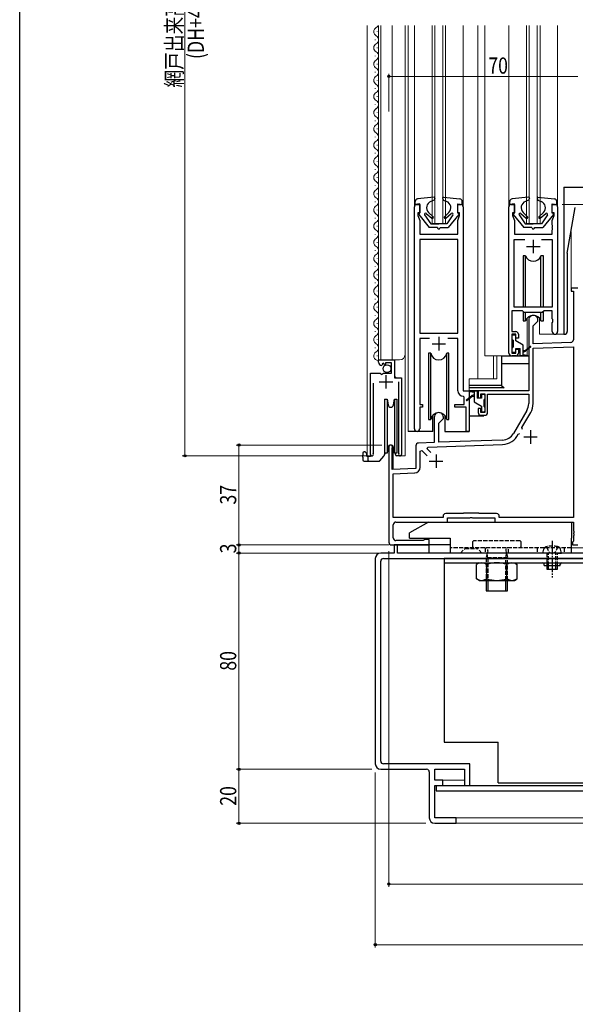
# Model space of a CAD drawing. Extents: x 0 to 990, y 0 to 1603.
# Drawn here: x 0 to 206, y 703 to 1067 of the extents above; entities that cross this region are included whole.
import ezdxf

# ---------------------------------------------------------------- set-up
doc = ezdxf.new("R2010")
doc.units = 0
for name, pattern in [('YCENTER_1', [13, 10, -1, 1, -1]), ('YDIVIDE_1', [15, 10, -1, 1, -1, 1, -1]), ('YDOT_1', [2, 1, -1]), ('YHIDDEN_1', [4, 3, -1])]:
    doc.linetypes.add(name, pattern=pattern)
for name, color, linetype, lineweight in [('YKK_11', 7, 'CONTINUOUS', 30), ('YKK_12', 2, 'CONTINUOUS', 13), ('YKK_13', 4, 'CONTINUOUS', 30), ('YKK_D', 6, 'CONTINUOUS', 13)]:
    doc.layers.add(name, color=color, linetype=linetype, lineweight=lineweight)
doc.layers.add('YKK_ZWAK', color=7, linetype='CONTINUOUS')
doc.styles.add('text-b', font='extslim2.shx', dxfattribs={"width": 0.8, "bigfont": 'extfont2.shx'})

msp = doc.modelspace()

# ---------------------------------------------------------------- linework, layer by layer
at = {"layer": 'YKK_11', "linetype": 'ByBlock', "lineweight": -2, "ltscale": 0.5}
for p, q in [((147.01, 998.81), (148.21, 998.81)), ((148.21, 998.81), (148.21, 995.81)), ((162.21, 995.81), (162.21, 998.81)), ((162.21, 998.81), (163.41, 998.81)), ((182.01, 998.81), (183.21, 998.81)), ((183.21, 998.81), (183.21, 995.81)), ((197.21, 995.81), (197.21, 998.81)), ((197.21, 998.81), (198.41, 998.81)), ((146.21, 915.77), (146.21, 998.01)), ((148.21, 995.81), (147.51, 995.81)), ((147.51, 995.81), (147.51, 994.81)), ((162.91, 995.81), (162.21, 995.81)), ((162.91, 994.81), (162.91, 995.81)), ((164.21, 998.01), (164.21, 929.81)), ((181.21, 943.81), (181.21, 998.01)), ((183.21, 995.81), (182.51, 995.81)), ((182.51, 995.81), (182.51, 994.81)), ((197.91, 995.81), (197.21, 995.81)), ((197.91, 994.81), (197.91, 995.81)), ((199.21, 998.01), (199.21, 951.78)), ((147.51, 994.81), (148.21, 992.89)), ((148.21, 992.89), (148.21, 987.81)), ((162.21, 992.89), (162.91, 994.81)), ((162.21, 991.27), (162.21, 992.89)), ((182.51, 994.81), (183.21, 992.89)), ((183.21, 992.89), (183.21, 987.81)), ((197.21, 992.89), (197.91, 994.81)), ((197.21, 991.27), (197.21, 992.89)), ((148.21, 987.81), (162.21, 987.81)), ((162.33, 991.09), (162.21, 991.27)), ((162.21, 990.35), (162.33, 990.54)), ((162.21, 990.27), (162.21, 990.35)), ((162.33, 990.09), (162.21, 990.27)), ((162.21, 989.35), (162.33, 989.54)), ((162.21, 987.81), (162.21, 989.35)), ((162.33, 990.54), (162.33, 991.09)), ((162.33, 989.54), (162.33, 990.09)), ((183.21, 987.81), (197.21, 987.81)), ((197.33, 991.08), (197.21, 991.27)), ((197.21, 990.35), (197.33, 990.53)), ((197.21, 990.27), (197.21, 990.35)), ((197.33, 990.08), (197.21, 990.27)), ((197.21, 989.35), (197.33, 989.53)), ((197.21, 987.81), (197.21, 989.35)), ((197.33, 990.53), (197.33, 991.08)), ((197.33, 989.53), (197.33, 990.08)), ((162.28, 985.88), (148.14, 985.88)), ((148.14, 985.88), (148.14, 951.21)), ((162.28, 951.21), (162.28, 985.88)), ((162.28, 951.21), (162.28, 985.88)), ((183.16, 960.81), (183.16, 985.86)), ((183.16, 985.86), (187.13, 985.86)), ((193.29, 985.86), (197.26, 985.86)), ((193.29, 985.86), (197.26, 985.86)), ((197.26, 985.86), (197.26, 960.81)), ((206.71, 967.81), (204.21, 967.81)), ((204.21, 967.81), (204.21, 966.81)), ((204.21, 966.81), (205.08, 966.81)), ((205.08, 966.81), (205.08, 948.79)), ((186.21, 959.51), (182.31, 959.51)), ((182.31, 959.51), (182.31, 951.81)), ((197.26, 960.81), (183.16, 960.81)), ((186.86, 958.86), (186.21, 959.51)), ((193.56, 958.86), (186.86, 958.86)), ((194.21, 959.51), (193.56, 958.86)), ((197.26, 959.51), (194.21, 959.51)), ((197.26, 956.48), (197.26, 959.51)), ((188.51, 956.11), (188.51, 929.81)), ((190.21, 953.91), (191.91, 955.61)), ((191.91, 955.61), (191.91, 956.11)), ((197.4, 956.29), (197.26, 956.48)), ((197.26, 955.14), (197.4, 955.33)), ((197.26, 951.78), (197.26, 955.14)), ((197.4, 955.33), (197.4, 956.29)), ((148.14, 951.21), (162.28, 951.21)), ((182.31, 951.81), (183.71, 951.81)), ((190.21, 947.31), (190.21, 953.91)), ((151.81, 949.28), (148.14, 949.28)), ((148.14, 949.28), (148.14, 924.81)), ((162.28, 949.28), (158.6, 949.28)), ((162.28, 929.88), (162.28, 949.28)), ((183.71, 950.81), (182.21, 950.81)), ((182.21, 950.81), (182.21, 943.81)), ((183.71, 949.31), (183.71, 950.81)), ((184.71, 949.31), (183.71, 949.31)), ((184.71, 950.81), (184.71, 949.31)), ((204.11, 947.79), (190.21, 947.31)), ((183.71, 943.81), (183.71, 945.31)), ((183.71, 945.31), (184.71, 945.31)), ((184.71, 945.31), (184.71, 943.81)), ((190.14, 945.68), (205.08, 946.2)), ((190.14, 925.15), (190.14, 945.68)), ((205.08, 946.2), (205.08, 882.94)), ((132.91, 940.5), (132.91, 941.31)), ((132.91, 941.31), (138.81, 941.31)), ((138.81, 941.31), (138.81, 934.71)), ((182.21, 943.81), (183.71, 943.81)), ((183.71, 942.81), (182.21, 942.81)), ((134.3, 939.46), (134.09, 939.21)), ((134.68, 940.05), (134.21, 939.78)), ((134.21, 939.78), (134.3, 939.46)), ((135.26, 939.47), (134.68, 940.05)), ((135.51, 939.57), (135.26, 939.47)), ((137.71, 940.21), (135.51, 940.21)), ((135.51, 940.21), (135.51, 939.57)), ((137.71, 936.41), (137.71, 940.21)), ((129.91, 906.36), (129.91, 936.41)), ((129.91, 936.41), (133.54, 936.41)), ((133.54, 936.41), (134.08, 935.96)), ((134.08, 935.96), (134.41, 936.11)), ((134.41, 936.11), (134.71, 936.41)), ((134.71, 936.41), (137.71, 936.41)), ((138.81, 934.71), (141.41, 934.71)), ((140.46, 906.84), (140.46, 933.21)), ((141.41, 934.71), (141.41, 906.36)), ((130.86, 932.71), (130.86, 906.84)), ((164.21, 929.81), (166.51, 929.81)), ((166.51, 929.81), (166.51, 914.81)), ((188.51, 929.81), (169.81, 929.81)), ((169.81, 929.81), (169.81, 927.31)), ((164.58, 927.58), (164.28, 927.88)), ((164.58, 924.81), (164.58, 927.58)), ((169.81, 927.31), (170.81, 927.31)), ((170.81, 927.31), (170.81, 928.81)), ((170.81, 928.81), (172.31, 928.81)), ((172.31, 928.81), (172.31, 921.81)), ((173.31, 921.81), (173.31, 928.61)), ((173.31, 928.61), (188.51, 928.61)), ((188.51, 928.61), (188.51, 925.15)), ((148.14, 924.81), (149.21, 924.81)), ((149.21, 923.81), (148.14, 923.81)), ((148.14, 923.81), (148.14, 915.77)), ((149.21, 924.81), (149.21, 923.81)), ((161.21, 923.81), (161.21, 924.81)), ((161.21, 924.81), (164.58, 924.81)), ((165.41, 923.81), (161.21, 923.81)), ((165.41, 914.81), (165.41, 923.81)), ((170.81, 923.31), (169.81, 923.31)), ((169.81, 923.31), (169.81, 921.81)), ((170.81, 921.81), (170.81, 923.31)), ((187.84, 922.65), (182.92, 914.13)), ((153.51, 920.11), (153.51, 910.75)), ((155.21, 917.91), (156.91, 919.61)), ((156.91, 919.61), (156.91, 920.11)), ((172.31, 921.81), (170.81, 921.81)), ((170.81, 920.81), (172.31, 920.81)), ((186.03, 916.26), (189.25, 921.83)), ((155.21, 910.81), (155.21, 917.91)), ((166.51, 914.81), (165.41, 914.81)), ((186.21, 915.58), (186.03, 916.26)), ((186.21, 915.58), (186.03, 916.26)), ((178.76, 911.63), (155.21, 910.81)), ((184.59, 913.81), (185.29, 914.03)), ((136.71, 909.11), (136.71, 873.81)), ((137.91, 908.51), (137.97, 908.69)), ((137.91, 900.81), (137.91, 908.51)), ((146.71, 909.55), (146.71, 901.12)), ((153.51, 910.75), (147.67, 910.55)), ((148.34, 907.53), (148.95, 907.79)), ((148.34, 901.6), (148.34, 907.53)), ((148.95, 907.79), (150.95, 905.79)), ((150.86, 908.43), (151.1, 909.04)), ((152.23, 907.06), (150.86, 908.43)), ((151.1, 909.04), (178.82, 910)), ((130.86, 906.84), (130.91, 906.67)), ((140.4, 906.67), (140.46, 906.84)), ((146.71, 901.12), (137.91, 900.81)), ((138.34, 899.19), (146.28, 899.47)), ((138.34, 882.94), (138.34, 899.19)), ((156.78, 882.94), (138.34, 882.94)), ((156.78, 883.44), (156.78, 882.94)), ((164.08, 884.44), (157.78, 884.44)), ((158.41, 881.31), (158.41, 882.81)), ((158.41, 882.81), (166.75, 882.81)), ((164.24, 884.52), (164.08, 884.44)), ((164.41, 884.61), (164.24, 884.52)), ((170.01, 884.61), (164.41, 884.61)), ((166.75, 882.81), (166.93, 882.93)), ((166.93, 882.93), (167.48, 882.93)), ((167.48, 882.93), (167.66, 882.81)), ((167.66, 882.81), (176.01, 882.81)), ((170.17, 884.52), (170.01, 884.61)), ((170.33, 884.44), (170.17, 884.52)), ((176.64, 884.44), (170.33, 884.44)), ((176.01, 882.81), (176.01, 881.31)), ((177.64, 882.94), (177.64, 883.44)), ((205.08, 882.94), (177.64, 882.94)), ((138.34, 875.44), (138.34, 880.31)), ((139.34, 881.31), (158.41, 881.31)), ((176.01, 881.31), (205.08, 881.31)), ((205.08, 881.31), (205.08, 878.07)), ((150.01, 874.81), (149.73, 874.62)), ((151.71, 874.81), (150.01, 874.81)), ((151.71, 872.81), (151.71, 874.81)), ((205.08, 878.07), (205.2, 877.88)), ((205.2, 877.33), (205.08, 877.15)), ((205.08, 877.15), (205.08, 877.07)), ((205.08, 877.07), (205.2, 876.88)), ((205.2, 876.33), (205.08, 876.15)), ((205.08, 876.15), (205.08, 874.21)), ((205.2, 877.88), (205.2, 877.33)), ((205.2, 876.88), (205.2, 876.33)), ((137.71, 872.81), (151.71, 872.81)), ((139.91, 872.81), (138.71, 872.81)), ((138.71, 872.81), (138.71, 869.81)), ((149.45, 874.44), (139.34, 874.44)), ((139.91, 869.81), (139.91, 872.81)), ((149.73, 874.62), (149.45, 874.44)), ((204.89, 874.01), (204.71, 873.81)), ((204.71, 873.81), (204.71, 872.81)), ((204.71, 872.81), (206.71, 872.81)), ((205.08, 874.21), (204.89, 874.01)), ((131.71, 867.81), (131.71, 791.81)), ((138.71, 869.81), (133.71, 869.81)), ((134.71, 867.81), (208.71, 867.81)), ((208.71, 869.81), (139.91, 869.81)), ((133.71, 792.81), (133.71, 866.81)), ((166.71, 791.81), (134.71, 791.81)), ((166.71, 783.81), (166.71, 791.81)), ((133.71, 789.81), (150.71, 789.81)), ((151.71, 788.81), (151.71, 771.81)), ((153.71, 785.81), (153.71, 789.81)), ((153.71, 789.81), (164.71, 789.81)), ((164.71, 789.81), (164.71, 783.81)), ((156.71, 785.81), (153.71, 785.81)), ((153.71, 771.81), (153.71, 783.81)), ((153.71, 783.81), (156.71, 783.81)), ((156.71, 783.81), (156.71, 785.81)), ((164.71, 783.81), (166.71, 783.81)), ((161.71, 771.81), (153.71, 771.81)), ((153.71, 769.81), (161.71, 769.81)), ((161.71, 769.81), (161.71, 771.81))]:
    msp.add_line(p, q, dxfattribs=at)
at = {"layer": 'YKK_11', "ltscale": 0.5}
for p, q in [((190.21, 985.81), (190.21, 980.81)), ((187.71, 983.31), (192.71, 983.31)), ((155.21, 949.81), (155.21, 944.81)), ((152.71, 947.31), (157.71, 947.31)), ((133.16, 933.21), (138.16, 933.21)), ((135.66, 935.71), (135.66, 930.71)), ((189.21, 915.31), (189.21, 910.31)), ((186.71, 912.81), (191.71, 912.81)), ((151.71, 903.81), (156.71, 903.81)), ((154.21, 906.31), (154.21, 901.31))]:
    msp.add_line(p, q, dxfattribs=at)
at = {"layer": 'YKK_11', "linetype": 'ByBlock', "lineweight": -2, "ltscale": 0.5}
for centre, radius, start, end in [((147.01, 998.01), 0.8, 90.0007, 180.0018), ((163.41, 998.01), 0.8, 0.0001, 90.0012), ((182.01, 998.01), 0.8, 90.0006, 180.0017), ((198.41, 998.01), 0.8, 0.0001, 90.0012), ((190.21, 956.11), 1.7, 359.9994, 180.001), ((183.71, 950.81), 1, 359.9996, 90.0005), ((198.23, 951.78), 0.975, 180.0009, 360), ((204.08, 948.79), 1, 271.9999, 359.9996), ((134.21, 940.5), 1.3, 180, 264.7841), ((182.21, 943.81), 1, 180, 270), ((183.71, 943.81), 1, 270, 359.9991), ((164.28, 929.88), 2, 180, 269.9994), ((183.51, 925.15), 5, 329.9994, 359.9997), ((183.51, 925.15), 6.63, 329.9985, 359.9995), ((155.21, 920.11), 1.7, 359.9993, 180.0004), ((170.81, 921.81), 1, 179.9995, 269.9998), ((172.31, 921.81), 1, 270, 359.9997), ((147.17, 915.77), 0.965, 180, 360), ((178.59, 916.63), 5, 271.9998, 329.9994), ((178.59, 916.63), 6.63, 271.9998, 334.8412), ((137.41, 909.11), 0.7, 323.1288, 179.9995), ((147.71, 909.55), 1, 91.9998, 179.9996), ((130.46, 906.36), 0.55, 180, 34.5604), ((140.86, 906.36), 0.55, 145.4394, 0), ((146.21, 901.6), 2.13, 271.9999, 359.9997), ((157.78, 883.44), 1, 90, 179.9997), ((176.64, 883.44), 1, 0, 90), ((139.34, 880.31), 1, 90, 179.9998), ((139.34, 875.44), 1, 179.9998, 270), ((137.71, 873.81), 1, 179.9998, 270), ((133.71, 867.81), 2, 90, 180), ((134.71, 866.81), 1, 90, 180), ((133.71, 791.81), 2, 180, 270), ((134.71, 792.81), 1, 180, 270), ((150.71, 788.81), 1, 0, 90), ((153.71, 771.81), 2, 180, 270)]:
    msp.add_arc(centre, radius, start, end, dxfattribs=at)
at = {"layer": 'YKK_12', "linetype": 'Continuous', "ltscale": 0.5}
for p, q in [((128.71, 1065.15), (128.71, 905.81)), ((132.91, 941.31), (132.91, 1065.15)), ((133.71, 941.31), (133.71, 1065.15)), ((137.91, 941.31), (137.91, 1065.15)), ((142.71, 905.81), (142.71, 1065.15)), ((143.91, 914.81), (143.91, 1065.15)), ((146.21, 995.59), (146.21, 1065.15)), ((152.71, 991.81), (152.71, 1065.15)), ((153.71, 991.81), (153.71, 1065.15)), ((156.71, 991.81), (156.71, 1065.15)), ((157.71, 991.81), (157.71, 1065.15)), ((164.21, 995.58), (164.21, 1065.15)), ((169.71, 934.31), (169.71, 1065.15)), ((172.21, 942.81), (172.21, 1065.15)), ((181.21, 995.59), (181.21, 1065.15)), ((187.71, 991.81), (187.71, 1065.15)), ((188.71, 991.81), (188.71, 1065.15)), ((191.71, 991.81), (191.71, 1065.15)), ((192.71, 991.81), (192.71, 1065.15)), ((199.21, 995.59), (199.21, 1065.15)), ((132.41, 1062.71), (132.41, 1062.91)), ((131.65, 1059.71), (131.65, 1059.91)), ((132.41, 1056.71), (132.41, 1056.91)), ((131.65, 1053.71), (131.65, 1053.91)), ((132.41, 1050.71), (132.41, 1050.91)), ((131.65, 1047.71), (131.65, 1047.91)), ((132.41, 1044.71), (132.41, 1044.91)), ((131.65, 1041.71), (131.65, 1041.91)), ((132.41, 1038.71), (132.41, 1038.91)), ((131.65, 1035.71), (131.65, 1035.91)), ((132.41, 1032.71), (132.41, 1032.91)), ((131.65, 1029.71), (131.65, 1029.91)), ((132.41, 1026.71), (132.41, 1026.91)), ((131.65, 1023.71), (131.65, 1023.91)), ((132.41, 1020.71), (132.41, 1020.91)), ((131.65, 1017.71), (131.65, 1017.91)), ((132.41, 1014.71), (132.41, 1014.91)), ((131.65, 1011.71), (131.65, 1011.91)), ((131.65, 1005.71), (131.65, 1005.91)), ((132.41, 1008.71), (132.41, 1008.91)), ((132.41, 1002.71), (132.41, 1002.91)), ((131.65, 999.71), (131.65, 999.91)), ((143.91, 914.81), (143.91, 1000.11)), ((201.51, 999.97), (201.51, 950.81)), ((132.41, 996.71), (132.41, 996.91)), ((131.65, 993.71), (131.65, 993.91)), ((152.71, 991.81), (157.71, 991.81)), ((187.71, 991.81), (192.71, 991.81)), ((131.65, 987.71), (131.65, 987.91)), ((132.41, 990.71), (132.41, 990.91)), ((204.21, 967.81), (204.21, 988.75)), ((132.41, 984.71), (132.41, 984.91)), ((131.65, 981.71), (131.65, 981.91)), ((132.41, 978.71), (132.41, 978.91)), ((131.65, 975.71), (131.65, 975.91)), ((131.65, 969.71), (131.65, 969.91)), ((132.41, 972.71), (132.41, 972.91)), ((132.41, 966.71), (132.41, 966.91)), ((206.71, 967.81), (204.21, 967.81)), ((131.65, 963.71), (131.65, 963.91)), ((132.41, 960.71), (132.41, 960.91)), ((131.65, 957.71), (131.65, 957.91)), ((132.41, 954.71), (132.41, 954.91)), ((187.96, 942.81), (187.96, 956.79)), ((190.79, 957.81), (190.12, 957.81)), ((192.46, 956.79), (192.46, 950.81)), ((131.65, 951.71), (131.65, 951.91)), ((132.41, 948.71), (132.41, 948.91)), ((192.46, 950.81), (198.33, 950.81)), ((198.41, 950.81), (201.51, 950.81)), ((131.65, 945.71), (131.65, 945.91)), ((132.41, 942.71), (132.41, 942.91)), ((132.91, 941.31), (140.71, 941.31)), ((138.91, 935.21), (138.91, 941.31)), ((182.96, 942.81), (172.21, 942.81)), ((172.21, 942.81), (182.21, 942.81)), ((175.51, 942.81), (175.51, 934.31)), ((176.71, 942.81), (176.71, 934.31)), ((176.71, 934.31), (176.71, 942.81)), ((129.91, 905.81), (129.91, 935.41)), ((139.41, 934.71), (138.91, 935.21)), ((141.41, 905.81), (141.41, 933.59)), ((166.51, 934.31), (176.71, 934.31)), ((166.51, 914.81), (166.51, 934.31)), ((176.71, 934.31), (166.51, 934.31)), ((166.51, 914.81), (166.51, 934.31)), ((136.71, 909.65), (136.71, 900.77)), ((138.36, 900.83), (138.36, 909.5)), ((128.71, 905.81), (129.96, 905.81)), ((140.86, 905.81), (142.71, 905.81)), ((204.41, 871.81), (367.19, 871.81)), ((156.41, 785.81), (164.71, 785.81)), ((336.71, 771.81), (161.71, 771.81)), ((336.71, 769.81), (161.71, 769.81))]:
    msp.add_line(p, q, dxfattribs=at)
at = {"layer": 'YKK_12', "linetype": 'YDIVIDE_1', "ltscale": 0.5}
msp.add_line((204.21, 967.81), (206.71, 967.81), dxfattribs=at)
at = {"layer": 'YKK_12', "linetype": 'Continuous', "ltscale": 0.5}
for centre, radius, start, end in [((132.86, 1062.81), 1.72, 119.1994, 240.8006), ((131.19, 1065.81), 1.72, 299.1906, 337.4995), ((131.19, 1059.81), 1.72, 299.1906, 60.8094), ((132.86, 1056.81), 1.72, 119.1994, 240.8006), ((131.19, 1053.81), 1.72, 299.1906, 60.8094), ((132.86, 1050.81), 1.72, 119.1994, 240.8006), ((132.86, 1044.81), 1.72, 119.1994, 240.8006), ((131.19, 1047.81), 1.72, 299.1906, 60.8094), ((131.19, 1041.81), 1.72, 299.1906, 60.8094), ((132.86, 1038.81), 1.72, 119.1994, 240.8006), ((131.19, 1035.81), 1.72, 299.1906, 60.8094), ((132.86, 1032.81), 1.72, 119.1994, 240.8006), ((132.86, 1026.81), 1.72, 119.1994, 240.8006), ((131.19, 1029.81), 1.72, 299.1906, 60.8094), ((131.19, 1023.81), 1.72, 299.1906, 60.8094), ((132.86, 1020.81), 1.72, 119.1994, 240.8006), ((131.19, 1017.81), 1.72, 299.1906, 60.8094), ((132.86, 1014.81), 1.72, 119.1994, 240.8006), ((131.19, 1011.81), 1.72, 299.1906, 60.8094), ((132.86, 1008.81), 1.72, 119.1994, 240.8006), ((131.19, 1005.81), 1.72, 299.1906, 60.8094), ((132.86, 1002.81), 1.72, 119.1994, 240.8006), ((131.19, 999.81), 1.72, 299.1906, 60.8094), ((132.86, 996.81), 1.72, 119.1994, 240.8006), ((131.19, 993.81), 1.72, 299.1906, 60.8094), ((132.86, 990.81), 1.72, 119.1994, 240.8006), ((131.19, 987.81), 1.72, 299.1906, 60.8094), ((132.86, 984.81), 1.72, 119.1994, 240.8006), ((131.19, 981.81), 1.72, 299.1906, 60.8094), ((132.86, 978.81), 1.72, 119.1994, 240.8006), ((131.19, 975.81), 1.72, 299.1906, 60.8094), ((132.86, 972.81), 1.72, 119.1994, 240.8006), ((131.19, 969.81), 1.72, 299.1906, 60.8094), ((132.86, 966.81), 1.72, 119.1994, 240.8006), ((132.86, 960.81), 1.72, 119.1994, 240.8006), ((131.19, 963.81), 1.72, 299.1906, 60.8094), ((131.19, 957.81), 1.72, 299.1906, 60.8094), ((132.86, 954.81), 1.72, 119.1994, 240.8006), ((131.19, 951.81), 1.72, 299.1906, 60.8094), ((132.86, 948.81), 1.72, 119.1994, 240.8006), ((132.86, 942.81), 1.72, 119.1994, 271.3811), ((131.19, 945.81), 1.72, 299.1906, 60.8094), ((140.71, 943.31), 2, 270, 0)]:
    msp.add_arc(centre, radius, start, end, dxfattribs=at)
at = {"layer": 'YKK_13', "linetype": 'Continuous', "ltscale": 0.5}
for p, q in [((201.51, 1005.31), (201.51, 950.81)), ((201.51, 1005.31), (224.51, 1005.31)), ((202.81, 980.81), (205.78, 997.69)), ((202.81, 980.81), (202.81, 951.81)), ((186.46, 979.81), (186.46, 960.81)), ((187.38, 979.81), (186.46, 979.81)), ((187.38, 960.81), (187.38, 979.81)), ((193.96, 979.81), (193.03, 979.81)), ((193.03, 960.81), (193.03, 979.81)), ((193.96, 960.81), (193.96, 979.81)), ((186.46, 959.26), (186.46, 955.81)), ((187.38, 955.81), (187.38, 958.86)), ((193.03, 955.81), (193.03, 958.86)), ((193.96, 955.81), (193.96, 959.26)), ((186.46, 955.81), (187.38, 955.81)), ((193.03, 955.81), (193.96, 955.81)), ((182.41, 948.91), (182.41, 950.31)), ((182.71, 950.61), (183.41, 950.61)), ((182.71, 948.61), (182.71, 946.01)), ((183.71, 948.37), (183.71, 950.31)), ((186.41, 946.81), (183.71, 948.37)), ((201.51, 950.81), (201.81, 950.81)), ((201.51, 950.81), (201.81, 950.81)), ((182.41, 944.31), (182.41, 945.71)), ((183.41, 944.01), (182.71, 944.01)), ((183.71, 944.31), (183.71, 945.51)), ((183.71, 945.51), (185.31, 945.51)), ((185.31, 942.81), (185.31, 945.51)), ((186.41, 942.81), (186.41, 946.81)), ((186.41, 944.81), (187.31, 944.81)), ((186.41, 944.21), (187.31, 944.51)), ((189.14, 946.29), (187.31, 944.81)), ((189.27, 946.13), (187.31, 944.51)), ((187.55, 944.64), (187.41, 944.81)), ((151.46, 943.81), (151.46, 919.31)), ((152.25, 943.81), (151.46, 943.81)), ((152.25, 919.31), (152.25, 943.81)), ((158.96, 943.81), (158.16, 943.81)), ((158.16, 919.31), (158.16, 943.81)), ((158.96, 919.31), (158.96, 943.81)), ((178.41, 942.81), (188.51, 942.81)), ((178.41, 942.81), (178.41, 939.91)), ((187.96, 942.81), (185.31, 942.81)), ((186.41, 943.31), (187.97, 943.11)), ((188.51, 942.81), (188.51, 939.91)), ((188.51, 939.91), (178.41, 939.91)), ((178.41, 939.91), (178.41, 931.81)), ((188.51, 939.91), (188.51, 935.01)), ((188.51, 935.01), (188.51, 929.81)), ((178.41, 931.81), (166.51, 931.81)), ((179.41, 931.01), (166.51, 931.01)), ((169.51, 929.81), (166.64, 929.81)), ((168.31, 929.31), (166.74, 929.51)), ((166.76, 929.81), (169.41, 929.81)), ((168.31, 929.81), (168.31, 925.81)), ((169.41, 929.81), (169.41, 927.11)), ((188.51, 929.81), (169.51, 929.81)), ((178.41, 931.81), (179.41, 931.01)), ((135.11, 926.81), (136.04, 926.81)), ((135.11, 926.81), (135.11, 916.81)), ((136.04, 926.81), (136.42, 924.64)), ((136.04, 926.81), (136.04, 916.81)), ((138.39, 924.64), (138.77, 926.81)), ((138.77, 926.81), (139.71, 926.81)), ((138.77, 926.81), (138.77, 916.81)), ((139.71, 926.81), (139.71, 916.81)), ((165.44, 926.48), (167.41, 928.11)), ((165.57, 926.33), (167.41, 927.81)), ((167.16, 927.98), (167.31, 927.81)), ((168.31, 928.41), (167.41, 928.11)), ((168.31, 927.81), (167.41, 927.81)), ((168.31, 925.81), (171.01, 924.25)), ((171.01, 927.11), (169.41, 927.11)), ((171.01, 928.31), (171.01, 927.11)), ((171.31, 928.61), (172.01, 928.61)), ((172.01, 924.01), (172.01, 926.61)), ((172.31, 928.31), (172.31, 926.91)), ((171.01, 924.25), (171.01, 922.31)), ((172.31, 923.71), (172.31, 922.31)), ((151.46, 919.31), (152.25, 919.31)), ((152.96, 914.81), (152.96, 920.79)), ((157.46, 920.79), (157.46, 914.81)), ((158.16, 919.31), (158.96, 919.31)), ((166.51, 920.61), (171.91, 920.61)), ((172.01, 922.01), (171.31, 922.01)), ((171.91, 920.81), (171.91, 920.61)), ((135.11, 916.81), (135.11, 906.81)), ((136.04, 916.81), (136.04, 906.81)), ((138.77, 916.81), (138.77, 906.81)), ((139.71, 916.81), (139.71, 906.81)), ((152.96, 914.81), (143.91, 914.81)), ((157.46, 914.81), (166.51, 914.81)), ((136.42, 908.98), (136.04, 906.81)), ((138.77, 906.81), (138.39, 908.98)), ((127.11, 906.81), (127.11, 906.01)), ((127.11, 905.3), (127.11, 906.01)), ((127.11, 905.3), (127.11, 904.31)), ((127.91, 907.31), (127.61, 907.31)), ((127.61, 903.81), (129.41, 903.81)), ((128.41, 906.81), (128.41, 906.01)), ((128.91, 905.51), (128.81, 905.51)), ((129.96, 905.61), (128.91, 905.61)), ((128.91, 905.61), (128.91, 904.31)), ((129.41, 903.81), (133, 903.81)), ((129.96, 905.81), (129.96, 905.61)), ((133.38, 903.99), (134.82, 905.71)), ((135.11, 906.92), (134.93, 905.94)), ((135.1, 906.21), (134.95, 906.03)), ((136.04, 906.81), (135.11, 906.81)), ((135.27, 906.81), (135.21, 906.44)), ((136.04, 906.81), (135.27, 906.81)), ((139.71, 906.81), (138.77, 906.81)), ((138.96, 906.81), (139.17, 906.62)), ((138.96, 906.81), (138.96, 906.81)), ((139.18, 906.29), (139.16, 906.81)), ((140.86, 905.81), (139.68, 905.81)), ((151.41, 881.31), (144.41, 877.27)), ((151.41, 881.31), (204.41, 881.31)), ((204.41, 881.31), (204.41, 875.31)), ((144.41, 875.31), (144.41, 877.27)), ((144.41, 875.31), (159.41, 875.31)), ((159.41, 875.31), (159.41, 869.81)), ((204.21, 875.31), (204.21, 869.81)), ((204.41, 875.31), (204.21, 875.31)), ((159.41, 872.81), (139.91, 872.81)), ((151.71, 869.81), (151.71, 872.81)), ((157.21, 867.81), (157.21, 799.81)), ((354.71, 867.81), (157.21, 867.81)), ((204.21, 869.81), (159.41, 869.81)), ((195.21, 869.81), (193.71, 869.81)), ((199.21, 869.81), (195.21, 869.81)), ((199.21, 869.81), (200.71, 869.81)), ((157.21, 866.21), (354.71, 866.21)), ((170.2, 866.21), (169.2, 865.63)), ((169.2, 860.29), (169.2, 865.63)), ((170.2, 866.21), (183.2, 866.21)), ((172.95, 860.29), (172.95, 865.63)), ((180.46, 860.29), (180.46, 865.63)), ((183.2, 866.21), (184.21, 865.63)), ((184.21, 860.29), (184.21, 865.63)), ((194.21, 865.21), (194.21, 865.71)), ((194.21, 865.21), (200.21, 865.21)), ((195.21, 865.21), (195.21, 863.81)), ((195.21, 863.81), (199.21, 863.81)), ((195.86, 863.81), (195.86, 865.21)), ((198.55, 863.81), (198.55, 865.21)), ((199.21, 863.81), (199.21, 865.21)), ((200.21, 865.21), (200.21, 865.71)), ((170.2, 859.71), (169.2, 860.29)), ((183.2, 859.71), (184.21, 860.29)), ((170.2, 859.71), (183.2, 859.71)), ((172.71, 859.71), (172.71, 855.81)), ((173.38, 859.71), (173.38, 855.81)), ((180.03, 855.81), (180.03, 859.71)), ((180.71, 855.81), (180.71, 859.71)), ((172.71, 855.81), (180.71, 855.81)), ((157.21, 805.28), (157.21, 805.01)), ((157.21, 799.81), (177.21, 799.81)), ((177.21, 784.81), (177.21, 799.81)), ((154.21, 783.81), (384.71, 783.81)), ((154.21, 783.81), (154.21, 781.81)), ((177.21, 784.81), (384.71, 784.81)), ((154.21, 781.81), (385.21, 781.81))]:
    msp.add_line(p, q, dxfattribs=at)
at = {"layer": 'YKK_13', "linetype": 'Continuous', "extrusion": (4.10207e-10, 0, -1)}
for p, q in [((146.51, 998.81, 0), (146.51, 999.92, 0)), ((148.21, 999.11, 0), (146.51, 998.81, 0)), ((153.47, 1001.61), (147.39, 1000.91, 0)), ((148.21, 995.61, 0), (148.21, 999.11, 0)), ((153.5, 1000.41), (152.3, 999.96)), ((153.79, 1001.21), (153.5, 1000.41)), ((156.62, 1001.21), (156.91, 1000.41)), ((156.91, 1000.41), (158.12, 999.96)), ((156.94, 1001.61), (163.02, 1000.91)), ((162.21, 999.11), (163.91, 998.81)), ((162.21, 995.61), (162.21, 999.11)), ((163.91, 998.81), (163.91, 999.92)), ((181.51, 998.81, 0), (181.51, 999.92, 0)), ((183.21, 999.11, 0), (181.51, 998.81, 0)), ((188.47, 1001.61), (182.39, 1000.91, 0)), ((183.21, 995.61, 0), (183.21, 999.11, 0)), ((188.5, 1000.41), (187.3, 999.96)), ((188.79, 1001.21), (188.5, 1000.41)), ((191.62, 1001.21), (191.91, 1000.41)), ((191.91, 1000.41), (193.12, 999.96)), ((191.94, 1001.61), (198.02, 1000.91)), ((197.21, 999.11), (198.91, 998.81)), ((197.21, 995.61), (197.21, 999.11)), ((198.91, 998.81), (198.91, 999.92)), ((147.77, 995.12, 0), (151.71, 990.31)), ((148.01, 995.61, 0), (148.21, 995.61, 0)), ((149.98, 994.98, 0), (152.21, 991.71)), ((150.56, 995.52), (152.63, 993.79)), ((153.1, 994.31), (151.45, 995.92)), ((157.31, 994.31), (158.97, 995.92)), ((157.78, 993.79), (159.85, 995.52)), ((160.44, 994.98), (158.21, 991.71)), ((162.64, 995.12), (158.71, 990.31)), ((162.41, 995.61), (162.21, 995.61)), ((182.77, 995.12, 0), (186.71, 990.31)), ((183.01, 995.61, 0), (183.21, 995.61, 0)), ((184.98, 994.98, 0), (187.21, 991.71)), ((185.56, 995.52), (187.63, 993.79)), ((188.1, 994.31), (186.45, 995.92)), ((192.31, 994.31), (193.97, 995.92)), ((192.78, 993.79), (194.85, 995.52)), ((195.44, 994.98), (193.21, 991.71)), ((197.64, 995.12), (193.71, 990.31)), ((197.41, 995.61), (197.21, 995.61)), ((152.21, 991.71), (155.21, 991.71)), ((158.21, 991.71), (155.21, 991.71)), ((187.21, 991.71), (190.21, 991.71)), ((193.21, 991.71), (190.21, 991.71)), ((154.71, 990.31), (151.71, 990.31)), ((155.71, 990.31), (158.71, 990.31)), ((189.71, 990.31), (186.71, 990.31)), ((190.71, 990.31), (193.71, 990.31))]:
    msp.add_line(p, q, dxfattribs=at)
at = {"layer": 'YKK_13', "linetype": 'YHIDDEN_1', "ltscale": 0.5}
for p, q in [((204.21, 871.81), (159.41, 871.81)), ((163.21, 869.81), (164.96, 871.56)), ((164.96, 871.81), (164.96, 871.56)), ((164.96, 871.56), (169.46, 871.56)), ((167.71, 873.81), (167.71, 872.31)), ((185.21, 874.31), (168.21, 874.31)), ((169.46, 871.81), (169.46, 871.56)), ((171.21, 869.81), (169.46, 871.56)), ((172.41, 871.81), (172.41, 869.81)), ((181.01, 869.81), (181.01, 871.81)), ((185.71, 872.31), (185.71, 873.81)), ((191.71, 871.81), (191.71, 869.81)), ((193.71, 869.81), (194.08, 871.22)), ((195.11, 872.16), (196.06, 870.21)), ((199.31, 872.16), (198.36, 870.21)), ((200.71, 869.81), (200.33, 871.22)), ((201.71, 871.81), (201.71, 869.81)), ((173.14, 869.81), (172.71, 868.06)), ((180.71, 868.06), (172.71, 868.06)), ((172.71, 868.06), (172.71, 859.71)), ((173.38, 868.06), (173.1, 869.64)), ((173.38, 868.06), (173.38, 859.71)), ((180.03, 868.06), (180.31, 869.64)), ((180.03, 859.71), (180.03, 868.06)), ((180.27, 869.81), (180.71, 868.06)), ((180.71, 859.71), (180.71, 868.06)), ((195.21, 869.81), (195.21, 865.21)), ((195.86, 865.21), (195.86, 869.81)), ((196.06, 870.21), (197.21, 869.6)), ((198.36, 870.21), (197.21, 869.6)), ((198.55, 865.21), (198.55, 869.81)), ((199.21, 865.21), (199.21, 869.81))]:
    msp.add_line(p, q, dxfattribs=at)
at = {"layer": 'YKK_13', "linetype": 'YCENTER_1', "ltscale": 0.5}
msp.add_line((197.21, 874.31), (197.21, 860.81), dxfattribs=at)
at = {"layer": 'YKK_13', "linetype": 'YDOT_1', "ltscale": 0.5}
for p, q in [((173.36, 870.69), (173.14, 869.81)), ((180.06, 870.69), (180.27, 869.81))]:
    msp.add_line(p, q, dxfattribs=at)
at = {"layer": 'YKK_13', "linetype": 'Continuous', "ltscale": 0.5}
msp.add_circle((136.06, 938.06), 1.45, dxfattribs=at)
at = {"layer": 'YKK_13', "linetype": 'Continuous'}
for centre, radius, start, end in [((147.51, 999.92), 1, 96.5357, 180), ((153.15, 997.67), 2.44, 110.421, 225.7681), ((153.51, 1001.31), 0.3, 340, 96.5357), ((156.91, 1001.31), 0.3, 83.4643, 200), ((157.26, 997.67), 2.44, 314.2319, 69.579), ((162.91, 999.92), 1, 0, 83.4643), ((182.51, 999.92), 1, 96.5357, 180), ((188.15, 997.67), 2.44, 110.421, 225.7681), ((188.51, 1001.31), 0.3, 340, 96.5357), ((191.91, 1001.31), 0.3, 83.4643, 200), ((192.26, 997.67), 2.44, 314.2319, 69.579), ((197.91, 999.92), 1, 0, 83.4643), ((148.01, 995.31), 0.3, 90, 219.2659), ((150.31, 995.21), 0.4, 42.1015, 214.2602), ((160.11, 995.21), 0.4, 329.4667, 129.8265), ((162.41, 995.31), 0.3, 320.7341, 90), ((183.01, 995.31), 0.3, 90, 219.2659), ((185.31, 995.21), 0.4, 42.1015, 214.2602), ((195.11, 995.21), 0.4, 329.4667, 129.8265), ((197.41, 995.31), 0.3, 320.7341, 90), ((152.86, 994.06), 0.35, 222.1015, 45.7681), ((157.56, 994.06), 0.35, 134.2319, 317.8985), ((187.86, 994.06), 0.35, 222.1015, 45.7681), ((192.56, 994.06), 0.35, 134.2319, 317.8985), ((155.21, 990.31), 0.5, 179.9998, 0), ((190.21, 990.31), 0.5, 179.9998, 0)]:
    msp.add_arc(centre, radius, start, end, dxfattribs=at)
at = {"layer": 'YKK_13', "linetype": 'Continuous', "ltscale": 0.5}
for centre, radius, start, end in [((190.21, 980.81), 3, 199.4715, 340.5285), ((190.21, 954.81), 3, 19.4712, 160.5288), ((201.81, 951.81), 1, 270, 0), ((182.71, 950.31), 0.3, 90, 180), ((182.71, 948.91), 0.3, 180, 270), ((183.41, 950.31), 0.3, 0, 90), ((182.71, 945.71), 0.3, 90, 180), ((182.71, 944.31), 0.3, 180, 270), ((183.41, 944.31), 0.3, 270, 0), ((189.21, 946.21), 0.1, 311.0545, 130.3946), ((155.21, 944.31), 3, 189.598, 350.4058), ((187.96, 942.96), 0.15, 268.9742, 83.2697), ((166.64, 929.65), 0.16, 90, 263.8551), ((166.76, 929.66), 0.15, 88.9742, 263.2697), ((165.51, 926.41), 0.1, 131.0545, 310.3946), ((171.31, 928.31), 0.3, 90, 180), ((172.01, 928.31), 0.3, 0, 90), ((172.01, 926.91), 0.3, 270, 0), ((137.41, 924.81), 1, 190, 350), ((171.31, 922.31), 0.3, 180, 270), ((172.01, 923.71), 0.3, 0, 90), ((172.01, 922.31), 0.3, 270, 0), ((155.21, 918.81), 3, 9.5942, 170.4066), ((137.41, 908.81), 1, 10, 170), ((127.61, 906.81), 0.5, 90, 180), ((127.61, 904.31), 0.5, 180, 270), ((128.91, 906.01), 0.5, 180, 270), ((129.41, 904.31), 0.5, 180.0002, 270), ((133, 904.31), 0.5, 270, 320), ((134.44, 906.03), 0.5, 320.0005, 349.9996), ((134.72, 906.53), 0.5, 320.0001, 349.9998), ((139.68, 906.31), 0.5, 182, 270), ((171.07, 862.89), 3.32, 55.6137, 124.3852), ((176.7, 853.79), 12.42, 72.4103, 107.5878), ((182.33, 862.89), 3.32, 55.6131, 124.3846), ((193.71, 865.71), 0.5, 0, 90), ((200.71, 865.71), 0.5, 90, 180), ((171.07, 863.03), 3.32, 235.6131, 304.3846), ((176.7, 872.13), 12.42, 252.4105, 287.5879), ((182.33, 863.03), 3.32, 235.6137, 304.3852)]:
    msp.add_arc(centre, radius, start, end, dxfattribs=at)
at = {"layer": 'YKK_13', "linetype": 'YHIDDEN_1', "ltscale": 0.5}
for centre, radius, start, end in [((168.21, 873.81), 0.5, 90, 180), ((168.21, 872.31), 0.5, 180, 270), ((185.21, 873.81), 0.5, 0, 90), ((185.21, 872.31), 0.5, 270, 0), ((195.34, 870.88), 1.3, 104.0353, 165), ((197.21, 863.41), 9, 75.9647, 104.0353), ((199.07, 870.88), 1.3, 15, 75.9647)]:
    msp.add_arc(centre, radius, start, end, dxfattribs=at)
at = {"layer": 'YKK_13', "linetype": 'YDOT_1', "ltscale": 0.5}
for centre, start, end in [((172.48, 870.91), 346.1236, 90), ((180.93, 870.91), 89.9989, 193.8753)]:
    msp.add_arc(centre, 0.9, start, end, dxfattribs=at)
at = {"layer": 'YKK_13', "linetype": 'Continuous', "ltscale": 0.5}
msp.add_open_spline([(128.41, 906.81), (128.38, 906.84), (128.32, 906.9), (128.24, 906.98), (128.16, 907.06), (128.09, 907.13), (128.03, 907.19), (127.98, 907.24), (127.94, 907.28), (127.92, 907.3), (127.91, 907.31), (127.91, 907.31)], degree=3, knots=[0, 0, 0, 0, 0.1227873, 0.2418442, 0.3535531, 0.4545195, 0.5416752, 0.612372, 0.6644625, 0.6963637, 0.7071062, 0.7071062, 0.7071062, 0.7071062], dxfattribs=at)
at = {"layer": 'YKK_D'}
for p, q in [((61.21, 905.81), (61.21, 1225.81)), ((136.71, 1033.3), (136.71, 1047.26)), ((136.71, 1046.26), (206.71, 1046.26)), ((200.96, 998.81), (257, 998.81)), ((134.16, 909.81), (80.21, 909.81)), ((81.21, 909.81), (81.21, 872.81)), ((129.46, 905.81), (60.21, 905.81)), ((136.71, 872.81), (80.21, 872.81)), ((81.21, 872.81), (81.21, 869.81)), ((135.16, 869.81), (80.21, 869.81)), ((132.71, 869.81), (80.21, 869.81)), ((81.21, 869.81), (81.21, 789.81)), ((136.71, 870.56), (136.71, 746.32)), ((130.46, 789.81), (80.21, 789.81)), ((81.21, 769.81), (81.21, 789.81)), ((131.71, 788.56), (131.71, 723.83)), ((150.46, 769.81), (80.21, 769.81)), ((386.71, 747.32), (136.71, 747.32)), ((131.71, 724.83), (386.71, 724.83))]:
    msp.add_line(p, q, dxfattribs=at)
at = {"layer": 'YKK_D', "linetype": 'ByBlock', "lineweight": -2}
for centre in [(136.71, 1046.26), (81.21, 909.81), (61.21, 905.81), (81.21, 872.81), (81.21, 872.81), (81.21, 869.81), (81.21, 869.81), (81.21, 789.81), (81.21, 789.81), (81.21, 769.81), (136.71, 747.32), (131.71, 724.83)]:
    msp.add_circle(centre, 0.425, dxfattribs=at)
at = {"layer": 'YKK_ZWAK'}
msp.add_line((0, 0), (0, 1560), dxfattribs=at)

# ---------------------------------------------------------------- texts
at = {"layer": 'YKK_D', "style": 'text-b', "width": 0.8}
for s, p in [('網戸出来高=H+55', (60.21, 1042.13)), ('(DH+40)', (68.21, 1052.69)), ('37', (80.21, 887.79)), ('3', (80.21, 869.71)), ('80', (80.21, 826.29)), ('20', (80.21, 776.29))]:
    msp.add_text(s, height=6, rotation=90, dxfattribs=at).set_placement(p)
msp.add_text('70', height=6, dxfattribs=at).set_placement((173.56, 1047.26))

doc.saveas('drawing.dxf')
